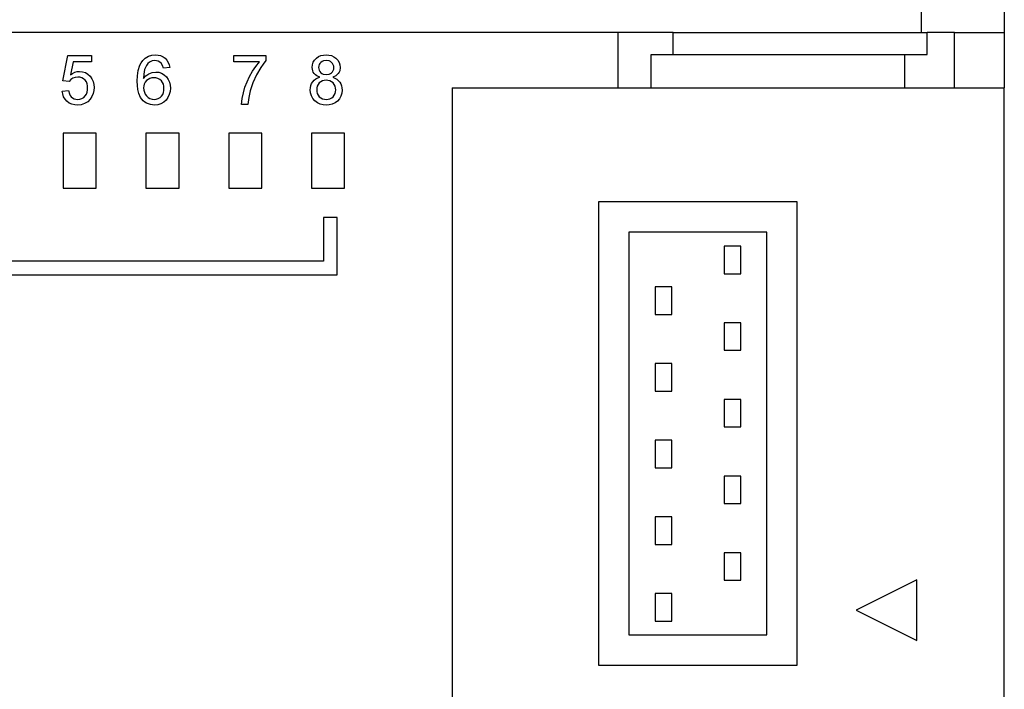
# Model space of a CAD drawing. Units: millimetres. Extents: x 0 to 7975, y -1 to 306.
# Drawn here: x 7636 to 7642, y 208 to 212 of the extents above; entities that cross this region are included whole.
import ezdxf

# ---------------------------------------------------------------- set-up
doc = ezdxf.new("R2010")
doc.units = ezdxf.units.MM
doc.layers.add('EPLAN_2D', color=7, linetype='Continuous', lineweight=25)

msp = doc.modelspace()

# ---------------------------------------------------------------- linework, layer by layer
at = {"layer": 'EPLAN_2D', "ltscale": 4}
for p, q in [((7641.6708, 211.6083), (7641.6708, 213.525)), ((7642.1708, 213.525), (7642.1708, 211.6083)), ((7639.8375, 211.6083), (7629.8375, 211.6083)), ((7639.8375, 211.6083), (7639.8375, 211.273)), ((7640.1708, 211.6083), (7639.8375, 211.6083)), ((7640.1708, 211.4739), (7640.1708, 211.6083)), ((7640.1708, 211.6083), (7641.7041, 211.6083)), ((7641.7041, 211.4739), (7641.7041, 211.6083)), ((7641.8708, 211.6083), (7641.7041, 211.6083)), ((7641.8708, 211.273), (7641.8708, 211.6083)), ((7641.8708, 211.6083), (7642.1708, 211.6083)), ((7642.1708, 211.6083), (7642.1708, 211.273)), ((7636.4857, 211.315), (7636.5165, 211.4687)), ((7636.5165, 211.4687), (7636.6586, 211.4687)), ((7636.5479, 211.4303), (7636.5326, 211.3527)), ((7636.6586, 211.4303), (7636.5479, 211.4303)), ((7636.6586, 211.4687), (7636.6586, 211.4303)), ((7637.5191, 211.4687), (7637.7112, 211.4687)), ((7637.5191, 211.4303), (7637.5191, 211.4687)), ((7637.6728, 211.4303), (7637.5191, 211.4303)), ((7637.7112, 211.4687), (7637.7112, 211.4376)), ((7640.0375, 211.273), (7640.0375, 211.4739)), ((7640.0375, 211.4739), (7641.5708, 211.4739)), ((7641.5708, 211.273), (7641.5708, 211.4739)), ((7641.5708, 211.4739), (7641.7041, 211.4739)), ((7637.1311, 211.3957), (7637.0927, 211.3918)), ((7636.5242, 211.3112), (7636.4857, 211.315)), ((7636.4819, 211.2536), (7636.5203, 211.2574)), ((7638.8375, 211.273), (7639.8375, 211.273)), ((7638.8375, 211.273), (7638.8375, 204.4417)), ((7639.8375, 211.273), (7640.0375, 211.273)), ((7640.0375, 211.273), (7641.5708, 211.273)), ((7641.5708, 211.273), (7641.8708, 211.273)), ((7641.8708, 211.273), (7642.1708, 211.273)), ((7642.1708, 204.4417), (7642.1708, 211.273)), ((7637.6036, 211.1729), (7637.5652, 211.1729)), ((7636.6875, 211), (7636.4875, 211)), ((7636.4875, 211), (7636.4875, 210.6667)), ((7636.6875, 210.6667), (7636.6875, 211)), ((7637.1875, 211), (7636.9875, 211)), ((7636.9875, 211), (7636.9875, 210.6667)), ((7637.1875, 210.6667), (7637.1875, 211)), ((7637.6875, 211), (7637.4875, 211)), ((7637.4875, 211), (7637.4875, 210.6667)), ((7637.6875, 210.6667), (7637.6875, 211)), ((7638.1875, 211), (7637.9875, 211)), ((7637.9875, 211), (7637.9875, 210.6667)), ((7638.1875, 210.6667), (7638.1875, 211)), ((7636.4875, 210.6667), (7636.6875, 210.6667)), ((7636.9875, 210.6667), (7637.1875, 210.6667)), ((7637.4875, 210.6667), (7637.6875, 210.6667)), ((7637.9875, 210.6667), (7638.1875, 210.6667)), ((7640.9208, 210.5833), (7639.7208, 210.5833)), ((7639.7208, 210.5833), (7639.7208, 207.7833)), ((7640.9208, 207.7833), (7640.9208, 210.5833)), ((7638.1421, 210.4889), (7638.0588, 210.4889)), ((7638.0588, 210.4889), (7638.0588, 210.2254)), ((7638.1421, 210.142), (7638.1421, 210.4889)), ((7639.9041, 210.4), (7639.9041, 207.9667)), ((7640.7375, 210.4), (7639.9041, 210.4)), ((7640.7375, 207.9667), (7640.7375, 210.4)), ((7640.5791, 210.3167), (7640.4791, 210.3167)), ((7640.4791, 210.3167), (7640.4791, 210.15)), ((7640.5791, 210.15), (7640.5791, 210.3167)), ((7638.0588, 210.2254), (7634.6137, 210.2254)), ((7634.5304, 210.142), (7638.1421, 210.142)), ((7640.4791, 210.15), (7640.5791, 210.15)), ((7640.0625, 210.07), (7640.0625, 209.9033)), ((7640.1625, 210.07), (7640.0625, 210.07)), ((7640.1625, 209.9033), (7640.1625, 210.07)), ((7640.0625, 209.9033), (7640.1625, 209.9033)), ((7640.5791, 209.8533), (7640.4791, 209.8533)), ((7640.4791, 209.8533), (7640.4791, 209.6867)), ((7640.5791, 209.6867), (7640.5791, 209.8533)), ((7640.4791, 209.6867), (7640.5791, 209.6867)), ((7640.1625, 209.6067), (7640.0625, 209.6067)), ((7640.0625, 209.6067), (7640.0625, 209.44)), ((7640.1625, 209.44), (7640.1625, 209.6067)), ((7640.0625, 209.44), (7640.1625, 209.44)), ((7640.4791, 209.39), (7640.4791, 209.2233)), ((7640.5791, 209.39), (7640.4791, 209.39)), ((7640.5791, 209.2233), (7640.5791, 209.39)), ((7640.4791, 209.2233), (7640.5791, 209.2233)), ((7640.1625, 209.1433), (7640.0625, 209.1433)), ((7640.0625, 209.1433), (7640.0625, 208.9767)), ((7640.1625, 208.9767), (7640.1625, 209.1433)), ((7640.0625, 208.9767), (7640.1625, 208.9767)), ((7640.4791, 208.9267), (7640.4791, 208.76)), ((7640.5791, 208.9267), (7640.4791, 208.9267)), ((7640.5791, 208.76), (7640.5791, 208.9267)), ((7640.4791, 208.76), (7640.5791, 208.76)), ((7640.1625, 208.68), (7640.0625, 208.68)), ((7640.0625, 208.68), (7640.0625, 208.5133)), ((7640.1625, 208.5133), (7640.1625, 208.68)), ((7640.0625, 208.5133), (7640.1625, 208.5133)), ((7640.5791, 208.4633), (7640.4791, 208.4633)), ((7640.4791, 208.4633), (7640.4791, 208.2967)), ((7640.5791, 208.2967), (7640.5791, 208.4633)), ((7640.4791, 208.2967), (7640.5791, 208.2967)), ((7641.6428, 208.2999), (7641.2761, 208.1166)), ((7641.6428, 207.9333), (7641.6428, 208.2999)), ((7640.0625, 208.2167), (7640.0625, 208.05)), ((7640.1625, 208.2167), (7640.0625, 208.2167)), ((7640.1625, 208.05), (7640.1625, 208.2167)), ((7641.2761, 208.1166), (7641.6428, 207.9333)), ((7640.0625, 208.05), (7640.1625, 208.05)), ((7639.9041, 207.9667), (7640.7375, 207.9667)), ((7639.7208, 207.7833), (7640.9208, 207.7833))]:
    msp.add_line(p, q, dxfattribs=at)
for points in [[(7636.9352, 211.3132), (7636.9365, 211.3461), (7636.9413, 211.3788), (7636.951, 211.4103), (7636.9584, 211.425), (7636.9679, 211.4385)], [(7636.9679, 211.4385), (7636.9835, 211.4535), (7637.0022, 211.4644), (7637.023, 211.4707), (7637.0446, 211.4725)], [(7637.0094, 211.4291), (7636.9993, 211.4197), (7636.9911, 211.4087), (7636.9845, 211.3967), (7636.9798, 211.3838), (7636.975, 211.3567), (7636.9736, 211.3293)], [(7637.0421, 211.4379), (7637.0251, 211.4357), (7637.0094, 211.4291)], [(7637.0788, 211.4226), (7637.0711, 211.4292), (7637.0621, 211.4341), (7637.0523, 211.437), (7637.0421, 211.4379)], [(7637.0446, 211.4725), (7637.0606, 211.4714), (7637.0762, 211.4678), (7637.0908, 211.4613), (7637.1037, 211.452), (7637.1145, 211.4402), (7637.1226, 211.4264), (7637.1281, 211.4114), (7637.1311, 211.3957)], [(7637.5652, 211.1729), (7637.5685, 211.2082), (7637.5757, 211.243), (7637.5854, 211.2771), (7637.5979, 211.3103), (7637.613, 211.3424), (7637.6305, 211.3733), (7637.6503, 211.4028), (7637.6728, 211.4303)], [(7637.7112, 211.4376), (7637.695, 211.4173), (7637.6804, 211.3959), (7637.6546, 211.3509), (7637.6333, 211.3036), (7637.6169, 211.2543)], [(7637.9916, 211.3969), (7637.9931, 211.4127), (7637.998, 211.4277), (7638.0061, 211.4413), (7638.0169, 211.4528), (7638.0298, 211.4619), (7638.0444, 211.4681), (7638.0599, 211.4715), (7638.0756, 211.4725)], [(7638.0761, 211.4379), (7638.059, 211.4357), (7638.051, 211.4323), (7638.0439, 211.4274), (7638.038, 211.4211), (7638.0336, 211.4136), (7638.0309, 211.4054), (7638.03, 211.3968)], [(7638.0756, 211.4725), (7638.0916, 211.4715), (7638.1072, 211.468), (7638.1219, 211.4616), (7638.1349, 211.4524), (7638.1458, 211.4407), (7638.1541, 211.4271), (7638.1591, 211.4119), (7638.1606, 211.396)], [(7638.1222, 211.395), (7638.1214, 211.4038), (7638.1189, 211.4123), (7638.1146, 211.42), (7638.1088, 211.4267), (7638.1017, 211.4319), (7638.0936, 211.4355), (7638.0761, 211.4379)], [(7636.5326, 211.3527), (7636.5446, 211.3609), (7636.5576, 211.3672), (7636.5716, 211.3713), (7636.586, 211.3726)], [(7636.586, 211.3726), (7636.6042, 211.3709), (7636.6216, 211.3652), (7636.6372, 211.3557), (7636.6505, 211.3432), (7636.6612, 211.3284), (7636.6686, 211.3117), (7636.6727, 211.2939), (7636.674, 211.2756)], [(7636.9736, 211.3293), (7636.9874, 211.3459), (7637.0049, 211.3585), (7637.025, 211.3662), (7637.0464, 211.3688)], [(7637.0464, 211.3688), (7637.0647, 211.367), (7637.0821, 211.3613), (7637.0978, 211.3518), (7637.1112, 211.3393), (7637.122, 211.3245), (7637.1295, 211.3077), (7637.1337, 211.2899), (7637.135, 211.2716)], [(7637.0927, 211.3918), (7637.0876, 211.4081), (7637.0788, 211.4226)], [(7638.037, 211.3372), (7638.0188, 211.3459), (7638.0107, 211.3519), (7638.0038, 211.3592), (7637.9983, 211.3677), (7637.9945, 211.377), (7637.9916, 211.3969)], [(7638.03, 211.3968), (7638.0307, 211.3878), (7638.0331, 211.3792), (7638.0373, 211.3712), (7638.0432, 211.3644), (7638.0505, 211.3592), (7638.0587, 211.3558), (7638.0765, 211.3534)], [(7638.0765, 211.3534), (7638.0937, 211.3557), (7638.1017, 211.359), (7638.1088, 211.364), (7638.1146, 211.3704), (7638.1189, 211.378), (7638.1215, 211.3863), (7638.1222, 211.395)], [(7638.1606, 211.396), (7638.1578, 211.3765), (7638.1539, 211.3674), (7638.1485, 211.3591), (7638.1339, 211.3459), (7638.1162, 211.3372)], [(7636.5754, 211.3381), (7636.5604, 211.3366), (7636.5461, 211.3316), (7636.5339, 211.3228), (7636.5242, 211.3112)], [(7636.6356, 211.2734), (7636.6348, 211.2859), (7636.6324, 211.2982), (7636.6278, 211.3099), (7636.6207, 211.3203), (7636.6114, 211.3286), (7636.6002, 211.3342), (7636.588, 211.3372), (7636.5754, 211.3381)], [(7637.0402, 211.169), (7637.0152, 211.1718), (7636.9915, 211.1806), (7636.9809, 211.1874), (7636.9712, 211.1955), (7636.9626, 211.2048), (7636.9554, 211.2152), (7636.9451, 211.2383), (7636.9391, 211.2628), (7636.9361, 211.2879), (7636.9352, 211.3132)], [(7637.0358, 211.3342), (7637.0236, 211.3332), (7637.0118, 211.3299), (7637.0008, 211.3244), (7636.9913, 211.3167), (7636.9834, 211.3073), (7636.9777, 211.2964), (7636.9746, 211.2846), (7636.9736, 211.2723)], [(7637.0965, 211.2704), (7637.0958, 211.2828), (7637.0931, 211.295), (7637.0882, 211.3064), (7637.0808, 211.3165), (7637.0714, 211.3246), (7637.0603, 211.3302), (7637.0482, 211.3333), (7637.0358, 211.3342)], [(7637.9801, 211.2611), (7637.9808, 211.274), (7637.9834, 211.2866), (7637.9879, 211.2987), (7637.9945, 211.3097), (7638.0031, 211.3194), (7638.0133, 211.3272), (7638.0248, 211.3331), (7638.037, 211.3372)], [(7638.0753, 211.3189), (7638.064, 211.318), (7638.053, 211.3153), (7638.0429, 211.3103), (7638.0342, 211.3031), (7638.0272, 211.2942), (7638.0222, 211.2841), (7638.0194, 211.2731), (7638.0185, 211.2618)], [(7638.1338, 211.2606), (7638.1329, 211.2722), (7638.1299, 211.2834), (7638.1248, 211.2938), (7638.1175, 211.3029), (7638.1085, 211.3102), (7638.0981, 211.3152), (7638.0869, 211.318), (7638.0753, 211.3189)], [(7638.1162, 211.3372), (7638.1281, 211.3325), (7638.1393, 211.3262), (7638.1493, 211.3181), (7638.1577, 211.3084), (7638.1642, 211.2974), (7638.1688, 211.2855), (7638.1714, 211.2729), (7638.1722, 211.2601)], [(7636.575, 211.169), (7636.5576, 211.1703), (7636.5407, 211.1743), (7636.5248, 211.1815), (7636.5108, 211.1918), (7636.4992, 211.2048), (7636.4904, 211.2199), (7636.4848, 211.2364), (7636.4819, 211.2536)], [(7636.5203, 211.2574), (7636.5257, 211.2368), (7636.5303, 211.2272), (7636.5367, 211.2188), (7636.5448, 211.2119), (7636.5543, 211.2071), (7636.5646, 211.2044), (7636.5752, 211.2036)], [(7636.5752, 211.2036), (7636.5882, 211.2047), (7636.6006, 211.2085), (7636.6117, 211.2152), (7636.6209, 211.2244), (7636.6277, 211.2355), (7636.6323, 211.2476), (7636.6348, 211.2604), (7636.6356, 211.2734)], [(7636.674, 211.2756), (7636.6727, 211.2569), (7636.6685, 211.2385), (7636.6612, 211.2212), (7636.6511, 211.2054)], [(7636.9736, 211.2723), (7636.9747, 211.2593), (7636.9781, 211.2467), (7636.9835, 211.2348), (7636.9909, 211.224), (7637.0004, 211.2151), (7637.0118, 211.2086), (7637.0243, 211.2048), (7637.0373, 211.2036)], [(7637.0373, 211.2036), (7637.0498, 211.2048), (7637.0618, 211.2084), (7637.0726, 211.2148), (7637.0817, 211.2234), (7637.0887, 211.2339), (7637.0933, 211.2455), (7637.0958, 211.2578), (7637.0965, 211.2704)], [(7637.135, 211.2716), (7637.1334, 211.2521), (7637.1287, 211.2332), (7637.1207, 211.2154), (7637.1096, 211.1993), (7637.0952, 211.1861), (7637.0783, 211.1765), (7637.0597, 211.1708), (7637.0402, 211.169)], [(7637.6169, 211.2543), (7637.6081, 211.214), (7637.6036, 211.1729)], [(7638.0761, 211.169), (7638.0575, 211.1704), (7638.0394, 211.1748), (7638.0226, 211.1827), (7638.0078, 211.1941), (7637.9957, 211.2083), (7637.9868, 211.2246), (7637.9817, 211.2426), (7637.9801, 211.2611)], [(7638.0185, 211.2618), (7638.0194, 211.2503), (7638.0222, 211.2391), (7638.0268, 211.2285), (7638.034, 211.2194), (7638.0432, 211.2125), (7638.0537, 211.2076), (7638.0649, 211.2046), (7638.0764, 211.2036)], [(7638.1722, 211.2601), (7638.1705, 211.2417), (7638.1653, 211.2239), (7638.1563, 211.2077), (7638.1441, 211.1937), (7638.1294, 211.1825), (7638.1126, 211.1747), (7638.0946, 211.1703), (7638.0761, 211.169)], [(7638.0764, 211.2036), (7638.0878, 211.2044), (7638.0989, 211.2071), (7638.1091, 211.212), (7638.118, 211.2191), (7638.125, 211.2281), (7638.1301, 211.2383), (7638.1329, 211.2493), (7638.1338, 211.2606)], [(7636.6511, 211.2054), (7636.636, 211.1896), (7636.6175, 211.1779), (7636.5968, 211.1711), (7636.575, 211.169)]]:
    msp.add_lwpolyline(points, dxfattribs=at)

doc.saveas('drawing.dxf')
